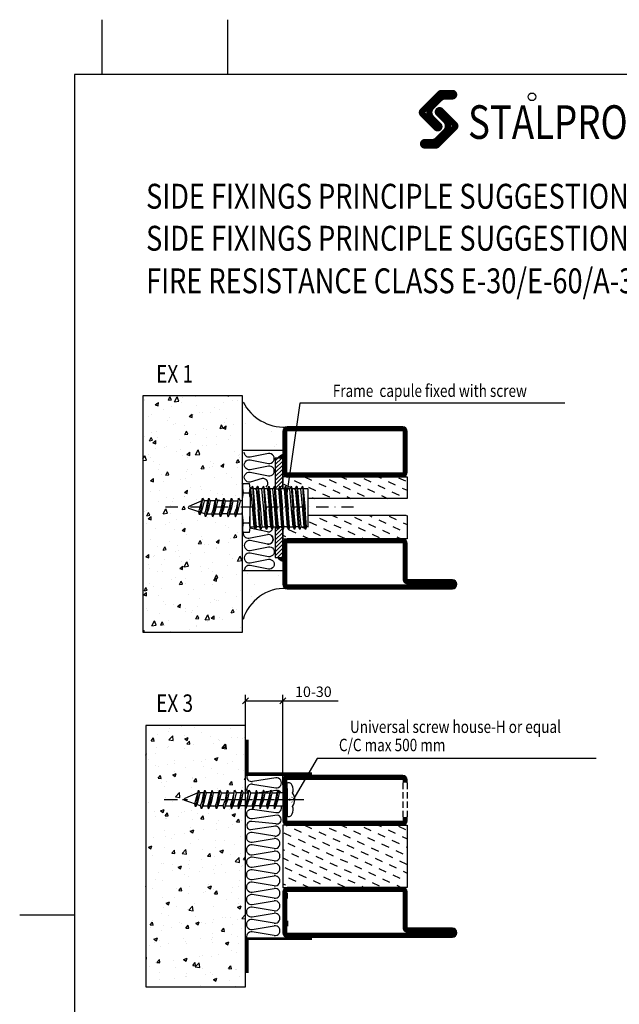
# Model space of a CAD drawing. Extents: x 35 to 541, y 0 to 697.
# Drawn here: x 35 to 276, y 302 to 697 of the extents above; entities that cross this region are included whole.
import ezdxf
from ezdxf.enums import TextEntityAlignment as Align

# ---------------------------------------------------------------- set-up
doc = ezdxf.new("R2010")
doc.units = 0
doc.header["$LTSCALE"] = 5
doc.header["$MEASUREMENT"] = 0
doc.header["$PDMODE"] = 35
doc.linetypes.add('DASHDOT', pattern=[1, 0.5, -0.25, 0, -0.25])
doc.linetypes.add('HIDDEN', pattern=[0.375, 0.25, -0.125])
doc.layers.get('0').update_dxf_attribs({"linetype": 'CONTINUOUS'})
doc.layers.get('DEFPOINTS').update_dxf_attribs({"linetype": 'CONTINUOUS'})
for name, color, linetype in [('16', 1, 'CONTINUOUS'), ('GLAS_MED_FOGNING', 2, 'CONTINUOUS'), ('ISOLERING', 3, 'CONTINUOUS'), ('RAM', 5, 'CONTINUOUS'), ('RAMTEXT', 6, 'CONTINUOUS'), ('SPKONTUR', 7, 'CONTINUOUS'), ('STALPROFIL', 1, 'CONTINUOUS'), ('TEXT', 6, 'CONTINUOUS')]:
    doc.layers.add(name, color=color, linetype=linetype)
doc.styles.add('ISO', font='romans.shx')
doc.styles.add('ROMANS', font='romans', dxfattribs={"width": 0.8})
doc.styles.add('ROMANT', font='romant', dxfattribs={"width": 0.8})
doc.dimstyles.new('ROMANS', dxfattribs={"dimscale": 1.2, "dimtxt": 3.5, "dimasz": 0, "dimexe": 2, "dimexo": 1, "dimgap": 0.1, "dimtad": 1, "dimtxsty": 'ROMANS', "dimtsz": 1, "dimcen": 2.5, "dimclrt": 6, "dimazin": 3, "dimtfac": 1, "dimtmove": 0, "dimatfit": 3, "dimtolj": 1})
pattern_1 = [(45, (1235.7439, -916.227), (-0.7954951, 0.7954951), [])]
pattern_2 = [(45, (1235.743925, -931.22704), (-0.0441941738, 0.0441941738), [])]
pattern_3 = [(37.5, (1024.791, -926.227), (-0.56694, 17.34141), [0, -13.68, 0, -15.3, 0, -14.625]), (7.5, (1024.791, -926.227), (15.928, 25.3993), [0, -7.38, 0, -12.33, 0, -4.725]), (327.5, (1013.721, -926.227), (28.02728, 0.05093), [0, -4.5, 0, -16.2, 0, -21.15]), (317.5, (1013.721, -926.227), (27.05514, 7.89908), [0, -2.25, 0, -10.62, 0, -12.15])]

# ---------------------------------------------------------------- blocks, each defined once
blk = doc.blocks.new('RAMA4')
at = {"layer": 'RAM'}
for p, q in [((16.14, 622.29), (16.14, 602.29)), ((62.14, 602.29), (62.14, 622.29)), ((6.14, 602.29), (6.14, 8.29)), ((421.14, 602.29), (6.14, 602.29)), ((-13.86, 295.29), (6.14, 295.29))]:
    blk.add_line(p, q, dxfattribs=at)
at = {"layer": 'RAMTEXT', "color": 6, "style": 'ISO'}
for tag, height, p in [('COPIED', 4.5, (94.14, 45.56)), ('STAND', 4.5, (164.14, 45.56)), ('GODK', 4.5, (198.14, 45.56)), ('SCALE', 4.5, (236.14, 45.56)), ('REPL', 4.5, (278.14, 45.56)), ('REG', 4.5, (278.14, 30.33)), ('DOC_LASTEDIT_DATE', 4.5, (324.14, 30.33)), ('DOC_FILE_NAME', 6.3, (302.14, 13.77))]:
    blk.add_attdef(tag, text='', height=height, dxfattribs=at).set_placement(p, align=Align.CENTER)
for tag, p in [('DOC_DESC1', (116.08, 25.77)), ('LG_DESC_1', (10.08, 13.77)), ('DOC_DESC2', (116.08, 13.77))]:
    blk.add_attdef(tag, p, '', height=6.3, dxfattribs=at)
blk = doc.blocks.new('*X7')
at = {"color": 0}
for p, q in [((-42.66, 24.93), (-42.69, 25)), ((-38.51, 23.42), (-39.24, 25)), ((-34.35, 21.91), (-35.67, 24.74)), ((-28.69, 24.55), (-28.9, 25)), ((-24.54, 23.04), (-25.45, 25)), ((-20.38, 21.53), (-21.7, 24.36)), ((-44.17, 20.78), (-45, 22.56)), ((-40.02, 19.27), (-41.34, 22.1)), ((-35.86, 17.76), (-37.19, 20.59)), ((-30.2, 20.4), (-31.52, 23.23)), ((-26.05, 18.89), (-27.37, 21.72)), ((-21.89, 17.37), (-23.21, 20.21)), ((-41.53, 15.12), (-42.85, 17.95)), ((-37.38, 13.6), (-38.7, 16.44)), ((-31.71, 16.25), (-33.03, 19.08)), ((-27.56, 14.73), (-28.88, 17.57)), ((-23.41, 13.22), (-24.73, 16.05)), ((-43.04, 10.96), (-44.36, 13.79)), ((-38.89, 9.45), (-40.21, 12.28)), ((-33.22, 12.09), (-34.54, 14.92)), ((-29.07, 10.58), (-30.39, 13.41)), ((-24.92, 9.07), (-26.24, 11.9)), ((-20, 13.31), (-20.57, 14.54)), ((-40.4, 5.3), (-41.72, 8.13)), ((-34.73, 7.94), (-36.06, 10.77)), ((-30.58, 6.43), (-31.9, 9.26)), ((-20.76, 7.56), (-22.09, 10.39)), ((-44.55, 6.81), (-45, 7.77)), ((-41.91, 1.15), (-43.23, 3.98)), ((-36.25, 3.79), (-37.57, 6.62)), ((-32.09, 2.27), (-33.41, 5.11)), ((-26.43, 4.92), (-27.75, 7.75)), ((-22.28, 3.4), (-23.6, 6.24)), ((-37.76, -0.37), (-39.08, 2.47)), ((-33.6, -1.88), (-34.93, 0.95)), ((-27.94, 0.76), (-29.26, 3.6)), ((-23.79, -0.75), (-25.11, 2.08)), ((-20, -1.48), (-20.96, 0.57)), ((-43.42, -3.01), (-44.74, -0.18)), ((-39.27, -4.52), (-40.59, -1.69)), ((-35.12, -6.03), (-36.44, -3.2)), ((-29.45, -3.39), (-30.77, -0.56)), ((-25.3, -4.9), (-26.62, -2.07)), ((-21.15, -6.41), (-22.47, -3.58)), ((-44.93, -7.16), (-45, -7.02)), ((-40.78, -8.67), (-42.1, -5.84)), ((-36.63, -10.18), (-37.95, -7.35)), ((-30.96, -7.54), (-32.28, -4.71)), ((-26.81, -9.05), (-28.13, -6.22)), ((-22.66, -10.57), (-23.98, -7.73)), ((-42.29, -12.83), (-43.61, -9.99)), ((-38.14, -14.34), (-39.46, -11.5)), ((-32.48, -11.7), (-33.8, -8.86)), ((-28.32, -13.21), (-29.64, -10.37)), ((-43.8, -16.98), (-45, -14.41)), ((-39.65, -18.49), (-40.97, -15.66)), ((-33.99, -15.85), (-35.31, -13.02)), ((-29.83, -17.36), (-31.15, -14.53)), ((-24.17, -14.72), (-25.49, -11.89)), ((-20.02, -16.23), (-21.34, -13.4)), ((-35.5, -20), (-36.82, -17.17)), ((-31.35, -21.51), (-32.67, -18.68)), ((-25.68, -18.87), (-27, -16.04)), ((-21.53, -20.38), (-22.85, -17.55)), ((-41.16, -22.64), (-42.48, -19.81)), ((-37.01, -24.15), (-38.33, -21.32)), ((-33.17, -25), (-34.18, -22.83)), ((-27.19, -23.02), (-28.51, -20.19)), ((-23.04, -24.54), (-24.36, -21.7)), ((-20, -23.66), (-20.21, -23.21)), ((-43.51, -25), (-43.99, -23.96)), ((-29.72, -25), (-30.02, -24.34))]:
    blk.add_line(p, q, dxfattribs=at)
blk = doc.blocks.new('*D14')
at = {"layer": 'DEFPOINTS', "color": 0}
for p in [(140.74, 423.77), (125.74, 403.77), (140.74, 388.77)]:
    blk.add_point(p, dxfattribs=at)
at = {"layer": 'GLAS_MED_FOGNING', "color": 0}
for p, q in [((124.54, 422.57), (126.94, 424.97)), ((125.74, 404.97), (125.74, 426.17)), ((125.74, 423.77), (140.74, 423.77)), ((139.54, 422.57), (141.94, 424.97)), ((140.74, 389.97), (140.74, 426.17)), ((140.74, 423.77), (162.94, 423.77))]:
    blk.add_line(p, q, dxfattribs=at)
at = {"layer": 'GLAS_MED_FOGNING', "color": 6, "insert": (153.04, 427.37), "char_height": 4.2, "attachment_point": 5}
blk.add_mtext('\\A1;10-30', dxfattribs=at)

msp = doc.modelspace()

# ---------------------------------------------------------------- hatches: boundary and pattern name
at = {"layer": 'GLAS_MED_FOGNING'}
h = msp.add_hatch(dxfattribs=at)
h.set_pattern_fill('AR-CONC', color=256, scale=2, angle=15, style=0)
h.set_pattern_definition([(65, (1235.744, -916.227), (14.18123, 2.500534), [1.5, -16.5]), (10, (1235.744, -916.227), (-6.5741, 13.81301), [1.2, -13.2]), (115.4514, (1236.926, -916.019), (7.60714, 16.31353), [1.2748, -14.02284]), (61.1842, (1234.709, -912.363), (21.4743, 2.32686), [2.25, -24.75]), (111.6356, (1236.498, -912.17), (13.0139, 23.65668), [1.9122, -21.03426]), (6.1842, (1234.709, -912.363), (13.01387, 23.6567), [1.8, -19.8]), (36, (1236.899, -912.812), (13.61547, -4.68818), [1.5, -16.5]), (341, (1236.9, -912.812), (0.94684, 15.26832), [1.2, -13.2]), (86.4514, (1238.034, -913.202), (14.56231, 10.58012), [1.2748, -14.02284]), (52.5, (1235.744, -916.227), (-1.488275, 6.49396), [0, -13.04, 0, -13.4, 0, -13.25]), (22.5, (1235.744, -916.227), (3.040488, 8.981197), [0, -7.64, 0, -12.74, 0, -5.05]), (342.5, (1231.436, -917.3814), (10.42941, 2.327542), [0, -5, 0, -15.6, 0, -20.7]), (332.5, (1229.504, -917.899), (10.74811, 4.952674), [0, -6.5, 0, -10.36, 0, -14.7])])
h.paths.add_polyline_path([(84.55397, 546.27296), (84.55397, 451.27296), (124.55397, 451.27296), (124.55397, 497.91393), (124.2801, 498.8463), (122.29775, 498.8463), (121.71789, 497.71351), (121.38515, 498.8463), (119.4028, 498.8463), (118.82293, 497.71351), (118.4902, 498.8463), (116.28886, 498.8463), (115.709, 497.71351), (115.37626, 498.8463), (113.17493, 498.8463), (112.59507, 497.71351), (112.26233, 498.8463), (110.27997, 498.8463), (109.70011, 497.71351), (109.36737, 498.8463), (107.80319, 499.37783), (107.33646, 498.46605), (106.98719, 499.65512), (103.01117, 501.00623, -0.684357313), (102.97917, 501.75127), (108.18946, 504.03703), (108.5222, 505.16981), (109.10206, 504.03703), (110.66106, 504.03703), (110.9938, 505.16981), (111.57366, 504.03703), (113.55602, 504.03703), (113.88876, 505.16981), (114.46862, 504.03703), (116.66995, 504.03703), (117.00269, 505.16981), (117.58255, 504.03703), (119.78389, 504.03703), (120.11663, 505.16981), (120.69649, 504.03703), (122.67884, 504.03703), (123.01158, 505.16981), (123.59144, 504.03703), (124.55397, 504.03703), (124.55397, 546.27296)])
h = msp.add_hatch(dxfattribs=at)
h.set_pattern_fill('AR-SAND', color=256, scale=9, style=0)
h.set_pattern_definition(pattern_3)
h.paths.add_polyline_path([(140.68043, 531.28848, -0.31516091), (124.79128, 543.77296), (124.79128, 524.27296), (140.68043, 524.27296)])
h = msp.add_hatch(dxfattribs=at)
h.set_pattern_fill('ANSI31', color=256, scale=2, style=0)
h.set_pattern_definition([(135, (-1487.1946, -916.23522), (0.176776695, 0.176776695), [])])
h.paths.add_polyline_path([(140.68756, 522.69177), (140.68756, 521.28989), (140.60405, 521.28989), (138.70736, 521.28989, -0.092603093)])
h = msp.add_hatch(dxfattribs=at)
h.set_pattern_fill('ANSI31', color=256, scale=9, style=0)
h.set_pattern_definition(pattern_1)
h.paths.add_polyline_path([(140.74393, 513.77296), (140.74393, 521.27296), (137.74393, 521.27296), (137.74393, 509.01652), (139.06183, 509.01652), (139.5755, 510.02), (139.87026, 509.01652), (140.74393, 509.01652)])
h = msp.add_hatch(dxfattribs=at)
h.set_pattern_fill('ANSI31', color=256, scale=0.5, style=0)
h.set_pattern_definition(pattern_2)
h.paths.add_polyline_path([(124.85008, 507.27257, -0.057692128), (124.56935, 509.12651), (124.56756, 505.55704, -0.034030855)])
h = msp.add_hatch(dxfattribs=at)
h.set_pattern_fill('ANSI31', color=256, scale=0.5, style=0)
h.set_pattern_definition(pattern_2)
h.paths.add_polyline_path([(127.57677, 509.08145, -0.055211182), (127.31875, 507.27257, -0.045755111), (127.57453, 505.51661)])
h = msp.add_hatch(dxfattribs=at)
h.set_pattern_fill('ANSI31', color=256, scale=0.5, style=0)
h.set_pattern_definition(pattern_2)
h.paths.add_polyline_path([(124.56358, 497.60384), (124.5616, 493.64923, -0.049095814), (124.81882, 495.21912, -0.02560797)])
h = msp.add_hatch(dxfattribs=at)
h.set_pattern_fill('ANSI31', color=256, scale=0.5, style=0)
h.set_pattern_definition(pattern_2)
h.paths.add_polyline_path([(127.56997, 498.2396, -0.019680493), (127.36018, 495.21911, -0.040231873), (127.56717, 493.77076)])
h = msp.add_hatch(dxfattribs=at)
h.set_pattern_fill('ANSI31', color=256, scale=9, style=0)
h.set_pattern_definition(pattern_1)
h.paths.add_polyline_path([(140.74393, 492.80842), (140.36836, 493.54211), (138.94392, 493.54211), (138.65653, 492.56371), (138.15569, 493.54211), (137.74393, 493.54211), (137.74393, 481.27296), (140.74393, 481.27296), (140.74393, 486.97296)])
h = msp.add_hatch(dxfattribs=at)
h.set_pattern_fill('ANSI31', color=256, scale=2, style=0)
h.set_pattern_definition([(225, (-1487.2151, 1918.77593), (0.176776695, -0.176776695), [])])
h.paths.add_polyline_path([(140.66705, 479.84895), (140.66705, 481.25082), (140.58354, 481.25082), (138.68685, 481.25082, 0.092603093)])
h = msp.add_hatch(dxfattribs=at)
h.set_pattern_fill('AR-SAND', color=256, scale=9, style=0)
h.set_pattern_definition(pattern_3)
h.paths.add_polyline_path([(140.68043, 475.91924), (124.79128, 475.91924), (124.79128, 456.41924, -0.331837814), (141.74403, 468.93049, -0.295506781), (140.68043, 470.57296)])
h = msp.add_hatch(dxfattribs=at)
h.set_pattern_fill('AR-CONC', color=256, scale=2, style=0)
h.set_pattern_definition([(50, (1230.744, -891.227), (14.3452, -1.25504), [1.5, -16.5]), (355, (1230.744, -891.227), (-2.77503, 15.04384), [1.2, -13.2]), (100.4514, (1231.94, -891.332), (11.57019, 13.78879), [1.2748, -14.02284]), (46.1842, (1230.744, -887.227), (21.34482, -3.31038), [2.25, -24.75]), (96.6356, (1232.523, -887.503), (18.69325, 19.48236), [1.9122, -21.03426]), (351.1842, (1230.744, -887.227), (18.69324, 19.48237), [1.8, -19.8]), (21, (1232.744, -888.227), (11.93814, -8.05238), [1.5, -16.5]), (326, (1232.744, -888.227), (4.86631, 14.503), [1.2, -13.2]), (71.4514, (1233.739, -888.898), (16.80445, 6.45061), [1.2748, -14.02284]), (37.5, (1230.744, -891.227), (0.243197, 6.657877), [0, -13.04, 0, -13.4, 0, -13.25]), (7.5, (1230.744, -891.227), (5.26139, 7.888234), [0, -7.64, 0, -12.74, 0, -5.05]), (327.5, (1226.284, -891.227), (10.676449, -0.451097), [0, -5, 0, -15.6, 0, -20.7]), (317.5, (1224.284, -891.227), (11.663723, 2.0021), [0, -6.5, 0, -10.36, 0, -14.7])])
h.paths.add_polyline_path([(85.74393, 308.77296), (125.74393, 308.77296), (125.74393, 380.81493), (125.53436, 381.52837), (123.55201, 381.52837), (122.97215, 380.39559), (122.63941, 381.52837), (120.65705, 381.52837), (120.07719, 380.39559), (119.74445, 381.52837), (117.7621, 381.52837), (117.18224, 380.39559), (116.8495, 381.52837), (114.64817, 381.52837), (114.0683, 380.39559), (113.73557, 381.52837), (111.53423, 381.52837), (110.95437, 380.39559), (110.62163, 381.52837), (108.63928, 381.52837), (108.05942, 380.39559), (107.72668, 381.52837), (106.1625, 382.0599), (105.69577, 381.14813), (105.3465, 382.33719), (101.37047, 383.68831, -0.684357313), (101.33848, 384.43334), (106.54876, 386.7191), (106.8815, 387.85188), (107.46136, 386.7191), (109.02037, 386.7191), (109.35311, 387.85188), (109.93297, 386.7191), (111.91532, 386.7191), (112.24806, 387.85188), (112.82792, 386.7191), (115.02926, 386.7191), (115.36199, 387.85188), (115.94186, 386.7191), (118.14319, 386.7191), (118.47593, 387.85188), (119.05579, 386.7191), (121.03814, 386.7191), (121.37088, 387.85188), (121.95074, 386.7191), (123.9331, 386.7191), (124.26584, 387.85188), (124.8457, 386.7191), (125.74393, 386.7191), (125.74393, 413.77296), (85.74393, 413.77296)])

# ---------------------------------------------------------------- linework, layer by layer
at = {"layer": '16'}
for p, q in [((127.93231, 508.88722), (127.578, 508.88722)), ((128.51217, 510.02), (127.93231, 508.88722)), ((128.65561, 500.64886), (127.93231, 508.88722)), ((128.51217, 510.02), (128.84491, 508.88722)), ((128.51217, 510.02), (129.15926, 500.35514)), ((130.09249, 508.88722), (128.84491, 508.88722)), ((128.84491, 508.88722), (129.56821, 500.64886)), ((130.67235, 510.02), (130.09249, 508.88722)), ((130.09249, 508.88722), (130.81579, 500.64886)), ((130.09249, 508.88722), (130.81579, 500.64886)), ((130.67235, 510.02), (131.31944, 500.35514)), ((132.96375, 510.02), (132.38388, 508.88722)), ((132.96375, 510.02), (133.61083, 500.35514)), ((132.96375, 510.02), (133.29648, 508.88722)), ((133.29648, 508.88722), (134.01979, 500.64886)), ((134.59655, 508.88722), (133.29648, 508.88722)), ((135.17641, 510.02), (134.59655, 508.88722)), ((134.59655, 508.88722), (135.31985, 500.64886)), ((137.36284, 510.02), (137.69558, 508.88722)), ((138.00993, 500.35514), (137.36284, 510.02)), ((137.69558, 508.88722), (138.99564, 508.88722)), ((137.69558, 508.88722), (138.41888, 500.64886)), ((139.5755, 510.02), (138.99564, 508.88722)), ((138.99564, 508.88722), (139.71895, 500.64886)), ((139.5755, 510.02), (139.90824, 508.88722)), ((140.22259, 500.35514), (139.5755, 510.02)), ((139.90824, 508.88722), (140.63155, 500.64886)), ((141.2608, 508.88722), (139.90824, 508.88722)), ((141.84066, 510.02), (141.2608, 508.88722)), ((141.2608, 508.88722), (141.98411, 500.64886)), ((141.84066, 510.02), (142.1734, 508.88722)), ((142.48775, 500.35514), (141.84066, 510.02)), ((142.1734, 508.88722), (142.89671, 500.64886)), ((143.59069, 508.88722), (142.1734, 508.88722)), ((144.17055, 510.02), (143.59069, 508.88722)), ((144.31399, 500.64886), (143.59069, 508.88722)), ((144.17055, 510.02), (144.81764, 500.35514)), ((144.17055, 510.02), (144.50329, 508.88722)), ((144.50329, 508.88722), (145.22659, 500.64886)), ((145.75087, 508.88722), (144.50329, 508.88722)), ((146.33073, 510.02), (145.75087, 508.88722)), ((145.75087, 508.88722), (146.47418, 500.64886)), ((145.75087, 508.88722), (146.47418, 500.64886)), ((146.33073, 510.02), (146.97782, 500.35514)), ((148.62213, 510.02), (148.04227, 508.88722)), ((148.62213, 510.02), (148.95487, 508.88722)), ((148.62213, 510.02), (149.26922, 500.35514)), ((151.00643, 508.88722), (148.95487, 508.88722)), ((148.95487, 508.88722), (149.67817, 500.64886)), ((108.18946, 504.03703), (102.97917, 501.75127)), ((107.45973, 501.17551), (108.18946, 504.03703)), ((108.5222, 505.16981), (107.86868, 500.8818)), ((108.18946, 504.03703), (108.5222, 505.16981)), ((108.5222, 505.16981), (109.10206, 504.03703)), ((109.10206, 504.03703), (108.57319, 501.80563)), ((110.66106, 504.03703), (109.10206, 504.03703)), ((109.93776, 500.79866), (110.66106, 504.03703)), ((110.9938, 505.16981), (110.34672, 500.50495)), ((110.66106, 504.03703), (110.9938, 505.16981)), ((111.57366, 504.03703), (110.85036, 500.79866)), ((110.9938, 505.16981), (111.57366, 504.03703)), ((113.55602, 504.03703), (111.57366, 504.03703)), ((112.83271, 500.79866), (113.55602, 504.03703)), ((113.88876, 505.16981), (113.24167, 500.50495)), ((113.88876, 505.16981), (113.55602, 504.03703)), ((113.88876, 505.16981), (114.46862, 504.03703)), ((115.94665, 500.79866), (116.66995, 504.03703)), ((117.00269, 505.16981), (116.3556, 500.50495)), ((116.66995, 504.03703), (117.00269, 505.16981)), ((117.00269, 505.16981), (117.58255, 504.03703)), ((117.58255, 504.03703), (119.78389, 504.03703)), ((119.78389, 504.03703), (119.06058, 500.79866)), ((120.11663, 505.16981), (119.46954, 500.50495)), ((119.78389, 504.03703), (120.11663, 505.16981)), ((120.69649, 504.03703), (119.97318, 500.79866)), ((120.11663, 505.16981), (120.69649, 504.03703)), ((120.69649, 504.03703), (122.67884, 504.03703)), ((122.67884, 504.03703), (121.95554, 500.79866)), ((122.36449, 500.50495), (123.01158, 505.16981)), ((123.01158, 505.16981), (122.67884, 504.03703)), ((123.59144, 504.03703), (122.86814, 500.79866)), ((123.01158, 505.16981), (123.59144, 504.03703)), ((124.5324, 504.03703), (123.59144, 504.03703)), ((109.36737, 498.8463), (103.01117, 501.00623)), ((107.00373, 499.59884), (107.45973, 501.17551)), ((107.33646, 498.46605), (107.00373, 499.59884)), ((107.86868, 500.8818), (107.33646, 498.46605)), ((107.91633, 499.59884), (107.33646, 498.46605)), ((108.57319, 501.80563), (107.91633, 499.59884)), ((109.36737, 498.8463), (109.93776, 500.79866)), ((109.70011, 497.71351), (109.36737, 498.8463)), ((110.34672, 500.50495), (109.70011, 497.71351)), ((110.27997, 498.8463), (109.70011, 497.71351)), ((110.85036, 500.79866), (110.27997, 498.8463)), ((110.27997, 498.8463), (112.26233, 498.8463)), ((112.26233, 498.8463), (112.83271, 500.79866)), ((112.59507, 497.71351), (112.26233, 498.8463)), ((112.59507, 497.71351), (113.24167, 500.50495)), ((112.59507, 497.71351), (113.17493, 498.8463)), ((115.37626, 498.8463), (115.94665, 500.79866)), ((115.709, 497.71351), (115.37626, 498.8463)), ((115.709, 497.71351), (116.3556, 500.50495)), ((116.28886, 498.8463), (115.709, 497.71351)), ((118.4902, 498.8463), (116.28886, 498.8463)), ((118.4902, 498.8463), (119.06058, 500.79866)), ((118.82293, 497.71351), (118.4902, 498.8463)), ((119.46954, 500.50495), (118.82293, 497.71351)), ((118.82293, 497.71351), (119.4028, 498.8463)), ((119.4028, 498.8463), (119.97318, 500.79866)), ((119.4028, 498.8463), (121.38515, 498.8463)), ((121.38515, 498.8463), (121.95554, 500.79866)), ((121.38515, 498.8463), (121.71789, 497.71351)), ((121.71789, 497.71351), (122.36449, 500.50495)), ((121.71789, 497.71351), (122.29775, 498.8463)), ((122.86814, 500.79866), (122.29775, 498.8463)), ((122.29775, 498.8463), (124.2801, 498.8463)), ((124.2801, 498.8463), (124.53184, 499.70795)), ((124.2801, 498.8463), (124.53184, 497.98929)), ((129.226, 493.69649), (128.65561, 500.64886)), ((129.80586, 492.56371), (129.15926, 500.35514)), ((130.1386, 493.69649), (129.56821, 500.64886)), ((131.38618, 493.69649), (130.81579, 500.64886)), ((131.38618, 493.69649), (130.81579, 500.64886)), ((131.96604, 492.56371), (131.31944, 500.35514)), ((134.25744, 492.56371), (133.61083, 500.35514)), ((134.59018, 493.69649), (134.01979, 500.64886)), ((135.89024, 493.69649), (135.31985, 500.64886)), ((138.65653, 492.56371), (138.00993, 500.35514)), ((138.98927, 493.69649), (138.41888, 500.64886)), ((139.71895, 500.64886), (140.28933, 493.69649)), ((140.86919, 492.56371), (140.22259, 500.35514)), ((141.20193, 493.69649), (140.63155, 500.64886)), ((141.98411, 500.64886), (142.55449, 493.69649)), ((143.13435, 492.56371), (142.48775, 500.35514)), ((143.46709, 493.69649), (142.89671, 500.64886)), ((144.88438, 493.69649), (144.31399, 500.64886)), ((145.46424, 492.56371), (144.81764, 500.35514)), ((145.79698, 493.69649), (145.22659, 500.64886)), ((147.04456, 493.69649), (146.47418, 500.64886)), ((147.04456, 493.69649), (146.47418, 500.64886)), ((147.62442, 492.56371), (146.97782, 500.35514)), ((149.91582, 492.56371), (149.26922, 500.35514)), ((150.24856, 493.69649), (149.67817, 500.64886)), ((127.578, 493.69649), (129.226, 493.69649)), ((138.65653, 492.56371), (138.07667, 493.69649)), ((138.98927, 493.69649), (138.65653, 492.56371)), ((140.28933, 493.69649), (138.98927, 493.69649)), ((140.86919, 492.56371), (140.28933, 493.69649)), ((141.20193, 493.69649), (140.86919, 492.56371)), ((142.55449, 493.69649), (141.20193, 493.69649)), ((143.13435, 492.56371), (142.55449, 493.69649)), ((142.90203, 493.69649), (144.88438, 493.69649)), ((143.46709, 493.69649), (143.13435, 492.56371)), ((149.91582, 492.56371), (149.33596, 493.69649)), ((150.24856, 493.69649), (149.91582, 492.56371)), ((151.05141, 493.69649), (150.24856, 493.69649)), ((106.8815, 387.85188), (106.22798, 383.56388)), ((106.54876, 386.7191), (106.8815, 387.85188)), ((106.8815, 387.85188), (107.46136, 386.7191)), ((109.35311, 387.85188), (108.70602, 383.18703)), ((109.02037, 386.7191), (109.35311, 387.85188)), ((109.35311, 387.85188), (109.93297, 386.7191)), ((112.24806, 387.85188), (111.60097, 383.18703)), ((112.24806, 387.85188), (111.91532, 386.7191)), ((112.24806, 387.85188), (112.82792, 386.7191)), ((115.36199, 387.85188), (114.71491, 383.18703)), ((118.47593, 387.85188), (119.05579, 386.7191)), ((121.37088, 387.85188), (121.03814, 386.7191)), ((127.16079, 387.85188), (127.74065, 386.7191)), ((130.05575, 387.85188), (129.40866, 383.18703)), ((130.05575, 387.85188), (129.72301, 386.7191)), ((130.05575, 387.85188), (130.63561, 386.7191)), ((132.9507, 387.85188), (132.30361, 383.18703)), ((132.9507, 387.85188), (133.53056, 386.7191)), ((135.84566, 387.85188), (135.19857, 383.18703)), ((135.84566, 387.85188), (135.51292, 386.7191)), ((135.84566, 387.85188), (136.42552, 386.7191)), ((138.74061, 387.85188), (138.09352, 383.18703)), ((142.54874, 388.52918), (142.54874, 390.64918)), ((142.54874, 388.52918), (142.54874, 379.51009)), ((106.54876, 386.7191), (101.33848, 384.43334)), ((105.36303, 382.28091), (105.81903, 383.85759)), ((105.81903, 383.85759), (106.54876, 386.7191)), ((106.93249, 384.48771), (106.27563, 382.28091)), ((107.46136, 386.7191), (106.93249, 384.48771)), ((109.02037, 386.7191), (107.46136, 386.7191)), ((108.29706, 383.48074), (109.02037, 386.7191)), ((109.93297, 386.7191), (109.20966, 383.48074)), ((111.91532, 386.7191), (109.93297, 386.7191)), ((111.19202, 383.48074), (111.91532, 386.7191)), ((118.14319, 386.7191), (117.41988, 383.48074)), ((119.05579, 386.7191), (118.33248, 383.48074)), ((119.05579, 386.7191), (121.03814, 386.7191)), ((121.03814, 386.7191), (120.31484, 383.48074)), ((123.9331, 386.7191), (123.20979, 383.48074)), ((127.74065, 386.7191), (127.01735, 383.48074)), ((127.74065, 386.7191), (129.72301, 386.7191)), ((129.72301, 386.7191), (128.9997, 383.48074)), ((133.53056, 386.7191), (132.80726, 383.48074)), ((133.53056, 386.7191), (132.80726, 383.48074)), ((133.53056, 386.7191), (135.51292, 386.7191)), ((135.51292, 386.7191), (134.78961, 383.48074)), ((139.32047, 386.7191), (138.59717, 383.48074)), ((143.76967, 384.30445), (143.49208, 384.02668)), ((143.76967, 383.73482), (143.49208, 384.0126)), ((144.5274, 385.0627), (144.32485, 384.86001)), ((145.32265, 385.85849), (145.04505, 385.5807)), ((107.72668, 381.52837), (101.37047, 383.68831)), ((105.69577, 381.14813), (105.36303, 382.28091)), ((106.22798, 383.56388), (105.69577, 381.14813)), ((106.27563, 382.28091), (105.69577, 381.14813)), ((107.72668, 381.52837), (108.29706, 383.48074)), ((108.05942, 380.39559), (107.72668, 381.52837)), ((108.70602, 383.18703), (108.05942, 380.39559)), ((108.63928, 381.52837), (108.05942, 380.39559)), ((109.20966, 383.48074), (108.63928, 381.52837)), ((108.63928, 381.52837), (110.62163, 381.52837)), ((110.62163, 381.52837), (111.19202, 383.48074)), ((110.95437, 380.39559), (110.62163, 381.52837)), ((110.95437, 380.39559), (111.60097, 383.18703)), ((110.95437, 380.39559), (111.53423, 381.52837)), ((114.0683, 380.39559), (114.71491, 383.18703)), ((116.8495, 381.52837), (117.41988, 383.48074)), ((117.7621, 381.52837), (118.33248, 383.48074)), ((119.74445, 381.52837), (120.31484, 383.48074)), ((120.07719, 380.39559), (120.65705, 381.52837)), ((122.63941, 381.52837), (123.20979, 383.48074)), ((122.97215, 380.39559), (123.55201, 381.52837)), ((126.44696, 381.52837), (127.01735, 383.48074)), ((128.42932, 381.52837), (128.9997, 383.48074)), ((128.76206, 380.39559), (129.40866, 383.18703)), ((131.65701, 380.39559), (132.30361, 383.18703)), ((132.23687, 381.52837), (132.80726, 383.48074)), ((132.23687, 381.52837), (132.80726, 383.48074)), ((134.21923, 381.52837), (134.78961, 383.48074)), ((134.55197, 380.39559), (135.19857, 383.18703)), ((137.44692, 380.39559), (138.09352, 383.18703)), ((138.02678, 381.52837), (138.59717, 383.48074)), ((144.5274, 382.97657), (144.32485, 383.17926)), ((145.32265, 382.18078), (145.04505, 382.45857)), ((142.54874, 379.51009), (142.54874, 377.39009)), ((142.58412, 344.29948), (142.58412, 346.41948)), ((142.58412, 335.2804), (142.58412, 333.1604))]:
    msp.add_line(p, q, dxfattribs=at)
for points in [[(129.60909, 508.88722), (130.09249, 508.88722), (130.67235, 510.02), (131.00509, 508.88722), (131.72839, 500.64886), (132.29878, 493.69649), (131.96604, 492.56371), (131.38618, 493.69649), (130.1386, 493.69649)], [(132.96375, 510.02), (132.38388, 508.88722), (131.00509, 508.88722), (131.72839, 500.64886), (132.29878, 493.69649), (131.96604, 492.56371), (131.31944, 500.35514), (130.67235, 510.02), (131.00509, 508.88722)], [(132.29878, 493.69649), (133.67758, 493.69649), (133.10719, 500.64886), (132.38388, 508.88722), (131.00509, 508.88722)], [(137.36284, 510.02), (136.78298, 508.88722), (135.50915, 508.88722), (136.23245, 500.64886), (136.80284, 493.69649), (136.4701, 492.56371), (135.8235, 500.35514), (135.17641, 510.02), (135.50915, 508.88722)], [(136.80284, 493.69649), (138.07667, 493.69649), (137.50628, 500.64886), (136.78298, 508.88722)], [(145.26747, 508.88722), (145.75087, 508.88722), (146.33073, 510.02), (146.66347, 508.88722), (147.38678, 500.64886), (147.95716, 493.69649), (147.62442, 492.56371), (147.04456, 493.69649), (145.79698, 493.69649)], [(148.62213, 510.02), (148.04227, 508.88722), (146.66347, 508.88722), (147.38678, 500.64886), (147.95716, 493.69649), (147.62442, 492.56371), (146.97782, 500.35514), (146.33073, 510.02), (146.66347, 508.88722)], [(147.95716, 493.69649), (149.33596, 493.69649), (148.76557, 500.64886), (148.04227, 508.88722), (146.66347, 508.88722)], [(116.66995, 504.03703), (114.46862, 504.03703), (113.74531, 500.79866), (113.17493, 498.8463), (115.37626, 498.8463)], [(117.58255, 504.03703), (116.85925, 500.79866), (116.28886, 498.8463)], [(131.96604, 492.56371), (131.38618, 493.69649), (130.1386, 493.69649), (129.80586, 492.56371), (129.226, 493.69649)], [(136.4701, 492.56371), (135.89024, 493.69649), (134.59018, 493.69649), (134.25744, 492.56371), (133.67758, 493.69649)], [(147.62442, 492.56371), (147.04456, 493.69649), (145.79698, 493.69649), (145.46424, 492.56371), (144.88438, 493.69649)], [(117.18224, 380.39559), (116.8495, 381.52837), (114.64817, 381.52837), (114.0683, 380.39559), (113.73557, 381.52837), (114.30595, 383.48074), (115.02926, 386.7191), (115.36199, 387.85188), (115.94186, 386.7191), (118.14319, 386.7191), (118.47593, 387.85188), (117.82884, 383.18703), (117.18224, 380.39559), (117.7621, 381.52837), (119.74445, 381.52837), (120.07719, 380.39559), (120.72379, 383.18703), (121.37088, 387.85188), (121.95074, 386.7191), (121.22744, 383.48074), (120.65705, 381.52837), (122.63941, 381.52837), (122.97215, 380.39559), (123.61875, 383.18703), (124.26584, 387.85188), (123.9331, 386.7191), (121.95074, 386.7191)], [(124.26584, 387.85188), (124.8457, 386.7191), (126.82805, 386.7191), (126.10475, 383.48074), (125.53436, 381.52837), (125.8671, 380.39559), (126.5137, 383.18703), (127.16079, 387.85188), (126.82805, 386.7191)], [(130.05575, 387.85188), (130.63561, 386.7191), (132.61796, 386.7191), (131.89466, 383.48074), (131.32427, 381.52837), (131.65701, 380.39559), (132.30361, 383.18703), (132.9507, 387.85188), (132.61796, 386.7191)], [(134.74874, 386.7191), (133.53056, 386.7191), (132.9507, 387.85188), (132.61796, 386.7191), (131.89466, 383.48074), (131.32427, 381.52837), (131.65701, 380.39559), (132.23687, 381.52837), (134.74874, 381.52837)], [(142.54874, 386.7191), (139.32047, 386.7191), (138.74061, 387.85188), (138.40787, 386.7191), (137.68457, 383.48074), (137.11418, 381.52837), (137.44692, 380.39559), (138.02678, 381.52837), (142.54874, 381.52837)], [(115.02926, 386.7191), (112.82792, 386.7191), (112.10462, 383.48074), (111.53423, 381.52837), (113.73557, 381.52837)], [(115.94186, 386.7191), (115.21855, 383.48074), (114.64817, 381.52837)], [(125.53436, 381.52837), (123.55201, 381.52837), (124.12239, 383.48074), (124.8457, 386.7191)], [(131.32427, 381.52837), (129.34192, 381.52837), (129.9123, 383.48074), (130.63561, 386.7191)], [(131.32427, 381.52837), (129.34192, 381.52837), (129.9123, 383.48074), (130.63561, 386.7191), (132.61796, 386.7191)], [(137.11418, 381.52837), (135.13183, 381.52837), (135.70221, 383.48074), (136.42552, 386.7191), (138.40787, 386.7191)], [(125.8671, 380.39559), (126.44696, 381.52837), (128.42932, 381.52837), (128.76206, 380.39559), (129.34192, 381.52837)], [(131.65701, 380.39559), (132.23687, 381.52837), (134.21923, 381.52837), (134.55197, 380.39559), (135.13183, 381.52837)]]:
    msp.add_lwpolyline(points, dxfattribs=at)
for centre, radius, start, end in [((143.12064, 389.3868), 1.38588, 14.0741174, 114.3722146), ((141.74238, 388.09494), 3.17261, 335.1839882, 30.8917441), ((141.10786, 384.04206), 4.47226, 321.7920705, 37.4803069), ((141.74238, 379.94433), 3.17261, 329.1082559, 24.8160118), ((143.12064, 378.65247), 1.38588, 245.6277854, 345.9258826)]:
    msp.add_arc(centre, radius, start, end, dxfattribs=at)
at = {"layer": 'DEFPOINTS', "color": 0, "linetype": 'BYBLOCK'}
for p in [(108.5222, 505.16981), (110.9938, 505.16981), (109.70011, 497.71351), (106.8815, 387.85188), (109.35311, 387.85188), (108.05942, 380.39559)]:
    msp.add_point(p, dxfattribs=at)
at = {"layer": 'GLAS_MED_FOGNING'}
for p, q in [((147.57403, 543.37971), (142.04892, 505.20962)), ((254.08385, 543.37971), (147.57403, 543.37971)), ((141.58043, 524.27296), (124.79128, 524.27296)), ((151.00643, 493.69649), (151.00643, 508.88722)), ((190.74393, 505.09017), (151.00643, 505.09017)), ((190.35263, 498.16134), (151.00643, 498.16134)), ((140.68043, 475.91924), (124.79128, 475.91924)), ((154.51482, 400.58008), (144.73661, 383.75424)), ((266.63863, 400.58008), (154.51482, 400.58008)), ((98.38273, 384.01964), (93.01708, 384.01964)), ((102.40818, 384.01964), (100.39546, 384.01964)), ((117.12621, 384.01964), (115.86826, 384.01964)), ((125.55449, 384.01964), (117.6294, 384.01964)), ((128.57357, 384.01964), (127.31562, 384.01964)), ((137.37924, 384.01964), (130.08312, 384.01964)), ((140.64991, 384.01964), (139.14036, 384.01964)), ((149.18946, 384.01964), (142.28525, 384.01964))]:
    msp.add_line(p, q, dxfattribs=at)
at = {"layer": 'GLAS_MED_FOGNING', "color": 2}
for p, q in [((141.20826, 510.73357), (144.04047, 509.41289)), ((142.08464, 513.77296), (142.52894, 513.56578)), ((145.36115, 512.2451), (148.19336, 510.92442)), ((149.51404, 513.75663), (152.34626, 512.43595)), ((155.17847, 511.11527), (158.01068, 509.79458)), ((159.33136, 512.6268), (162.16357, 511.30611)), ((164.26778, 513.77296), (166.31647, 512.81764)), ((169.14868, 511.49696), (171.98089, 510.17628)), ((173.30157, 513.00849), (176.13379, 511.68781)), ((178.966, 510.36713), (181.79821, 509.04645)), ((179.05654, 513.77296), (180.28668, 513.19934)), ((183.11889, 511.87866), (185.9511, 510.55798)), ((187.27179, 513.39019), (190.104, 512.0695)), ((151.02557, 509.60374), (153.85779, 508.28305)), ((156.69, 506.96237), (159.52221, 505.64169)), ((160.84289, 508.4739), (163.6751, 507.15322)), ((164.99579, 509.98543), (167.828, 508.66475)), ((170.66021, 507.34407), (173.49242, 506.02339)), ((174.8131, 508.8556), (177.64532, 507.53492)), ((184.63042, 507.72576), (187.46263, 506.40508)), ((188.78332, 509.23729), (190.74393, 508.32305)), ((152.5371, 505.45084), (153.31056, 505.09017)), ((166.50732, 505.83254), (168.09932, 505.09017)), ((180.47753, 506.21423), (182.88808, 505.09017)), ((151.40727, 495.63353), (154.23948, 494.31284)), ((155.56016, 497.14505), (158.39238, 495.82437)), ((160.77511, 498.16134), (162.54527, 497.3359)), ((161.22459, 494.50369), (164.0568, 493.18301)), ((165.37748, 496.01522), (168.20969, 494.69454)), ((169.53038, 497.52675), (172.36259, 496.20607)), ((175.1948, 494.88539), (178.02701, 493.5647)), ((175.56387, 498.16134), (176.51548, 497.7176)), ((179.34769, 496.39692), (182.1799, 495.07623)), ((183.50059, 497.90845), (186.3328, 496.58776)), ((189.16501, 495.26708), (190.74393, 494.53082)), ((190.35263, 498.16134), (190.48569, 498.09929)), ((143.10148, 492.61047), (145.93369, 491.28978)), ((148.49794, 493.54211), (150.08659, 492.80131)), ((152.9188, 491.48063), (155.75101, 490.15995)), ((157.07169, 492.99216), (159.90391, 491.67148)), ((166.88901, 491.86233), (169.72122, 490.54164)), ((171.04191, 493.37386), (173.87412, 492.05317)), ((176.70633, 490.73249), (179.53854, 489.41181)), ((180.85922, 492.24402), (183.69143, 490.92334)), ((185.01212, 493.75555), (187.84433, 492.43487)), ((190.67654, 491.11419), (190.74393, 491.08277)), ((140.74393, 490.26176), (141.7808, 489.77825)), ((148.76591, 489.9691), (151.33104, 488.77296)), ((158.58322, 488.83927), (158.72542, 488.77296)), ((162.73612, 490.3508), (165.56833, 489.03011)), ((172.55344, 489.22096), (173.51418, 488.77296)), ((186.52365, 489.60266), (188.30294, 488.77296))]:
    msp.add_line(p, q, dxfattribs=at)
at = {"layer": 'GLAS_MED_FOGNING', "linetype": 'DASHDOT', "ltscale": 2}
msp.add_line((93.58124, 501.62576), (169.16374, 501.62576), dxfattribs=at)
at = {"layer": 'GLAS_MED_FOGNING', "linetype": 'HIDDEN', "ltscale": 2}
for p, q in [((188.94393, 390.80457), (188.94393, 377.12251)), ((190.74393, 390.80457), (190.74393, 377.12251))]:
    msp.add_line(p, q, dxfattribs=at)
at = {"layer": 'GLAS_MED_FOGNING'}
for points in [[(124.55397, 546.27296), (84.55397, 546.27296), (84.55397, 451.27296), (124.55397, 451.27296)], [(125.74393, 413.77296), (85.74393, 413.77296), (85.74393, 308.77296), (125.74393, 308.77296)]]:
    msp.add_lwpolyline(points, close=True, dxfattribs=at)
for points in [[(140.74393, 509.01652), (140.74393, 521.27296), (137.74393, 521.27296), (137.74393, 509.01652)], [(142.54393, 513.77296), (140.74393, 513.77296), (140.74393, 509.01652)], [(188.94393, 513.77296), (190.74393, 513.77296), (190.74393, 505.09017)], [(137.74393, 493.54211), (137.74393, 481.27296), (140.74393, 481.27296), (140.74393, 493.54211)], [(140.74393, 493.54211), (140.74393, 488.77296), (142.54393, 488.77296)], [(152.52565, 393.77296), (125.76919, 393.77296), (125.76919, 408.15213)], [(142.54393, 373.77296), (140.74393, 373.77296), (140.74393, 348.77296), (142.54393, 348.77296)], [(188.94393, 373.77296), (190.74393, 373.77296), (190.74393, 348.77296), (188.94393, 348.77296)]]:
    msp.add_lwpolyline(points, dxfattribs=at)
at = {"layer": 'GLAS_MED_FOGNING', "color": 2}
msp.add_lwpolyline([(190.74393, 498.16134), (190.74393, 488.77296), (188.94393, 488.77296)], dxfattribs=at)
at = {"layer": 'GLAS_MED_FOGNING'}
for centre, radius, start, end in [((141.6261, 552.65645), 19.0349, 207.8199547, 271.2762933), ((143.44964, 516.69074), 6.60617, 114.4809373, 135.765575), ((143.42914, 485.84998), 6.60617, 224.234425, 245.5190627), ((141.65546, 451.30939), 17.62132, 87.9321652, 163.1431904)]:
    msp.add_arc(centre, radius, start, end, dxfattribs=at)
at = {"layer": 'ISOLERING'}
for p, q in [((127.12347, 489.14612), (134.54462, 490.59907)), ((134.54462, 491.64612), (127.55886, 493.07835)), ((137.93422, 392.76278), (128.54598, 391.30984)), ((128.54598, 390.26278), (137.93422, 388.80984)), ((136.96707, 373.21889), (127.71431, 371.90271)), ((137.49522, 369.40271), (128.436, 370.85565)), ((128.436, 366.90271), (137.29937, 368.35565)), ((137.29937, 364.40271), (128.436, 365.85565)), ((128.436, 361.90271), (137.29937, 363.35565)), ((137.29937, 359.40271), (128.436, 360.85565)), ((128.436, 356.90271), (137.29937, 358.35565)), ((137.29937, 354.40271), (128.436, 355.85565)), ((128.436, 351.90271), (137.29937, 353.35565)), ((137.29937, 349.40271), (128.436, 350.85565)), ((128.436, 346.90271), (137.29937, 348.35565)), ((137.29937, 344.40271), (128.436, 345.85565)), ((128.436, 341.90271), (137.29937, 343.35565)), ((137.29937, 339.40271), (128.436, 340.85565)), ((128.436, 336.90271), (137.29937, 338.35565)), ((137.29937, 334.40271), (128.436, 335.85565)), ((128.436, 331.90271), (137.29937, 333.35565)), ((137.29937, 329.40271), (128.436, 330.85565))]:
    msp.add_line(p, q, dxfattribs=at)
for points in [[(134.09649, 509.58243, 0.74937431), (132.46773, 513.0589), (127.59716, 511.60595, -1.166666667), (127.59716, 515.5589), (135.01832, 514.10595, 1.166666667), (135.01832, 518.0589), (127.59716, 516.60595, -1.166666667), (127.59716, 520.5589), (135.01832, 519.10595, 1.166666667), (135.01832, 523.0589), (127.59716, 521.60595, -0.459934922), (125.29128, 523.58243)], [(136.17338, 490.1226, -0.74937431), (134.54462, 486.64612), (127.59716, 488.09907, 1.166666667), (127.59716, 484.14612), (135.01832, 485.59907, -1.166666667), (135.01832, 481.64612), (127.59716, 483.09907, 1.166666667), (127.59716, 479.14612), (135.01832, 480.59907, -1.166666667), (135.01832, 476.64612), (127.59716, 478.09907, 0.459934922), (125.29128, 476.1226)], [(127.00306, 386.71477, -0.22991151), (126.2401, 388.28631)], [(140.00925, 386.7191, 0.320087056), (137.93422, 387.76278), (131.19045, 386.7191)], [(138.00132, 374.28631, 1.02668887), (138.52947, 377.76278), (128.54598, 376.30984, -1.166666667), (128.54598, 380.26278), (137.93422, 378.80984, 0.580709989), (140.09734, 381.52837, 0.580709989)], [(138.00132, 374.28631), (128.34916, 375.26278, 1.019938173), (127.71431, 371.90271)]]:
    msp.add_lwpolyline(points, format="xyb", dxfattribs=at)
for centre, radius, start, end in [((126.81759, 491.1226), 2, 172.6756523, 278.7974107), ((134.8505, 493.6226), 2, 261.2025893, 357.6936925), ((134.8505, 488.6226), 2, 261.2025893, 98.7974107), ((128.2401, 393.28631), 2, 165.9170218, 278.7974107), ((138.2401, 390.78631), 2, 261.2025893, 98.7974107), ((128.2401, 388.28631), 2, 81.2025893, 231.7917962), ((137.74084, 371.38134), 1.99382, 262.9236999, 112.8352614), ((128.13011, 368.87918), 2, 81.2025893, 278.7974107), ((137.60525, 366.37918), 2, 261.2025893, 98.7974107), ((128.13011, 363.87918), 2, 81.2025893, 278.7974107), ((128.13011, 358.87918), 2, 81.2025893, 278.7974107), ((137.60525, 361.37918), 2, 261.2025893, 98.7974107), ((137.60525, 356.37918), 2, 261.2025893, 98.7974107), ((128.13011, 353.87918), 2, 81.2025893, 278.7974107), ((137.60525, 351.37918), 2, 261.2025893, 98.7974107), ((128.13011, 348.87918), 2, 81.2025893, 278.7974107), ((137.60525, 346.37918), 2, 261.2025893, 98.7974107), ((128.13011, 343.87918), 2, 81.2025893, 278.7974107), ((128.13011, 338.87918), 2, 81.2025893, 278.7974107), ((137.60525, 341.37918), 2, 261.2025893, 98.7974107), ((137.60525, 336.37918), 2, 261.2025893, 98.7974107), ((128.13011, 333.87918), 2, 81.2025893, 278.7974107), ((137.60525, 331.37918), 2, 261.2025893, 98.7974107), ((128.13011, 328.87918), 2, 81.2025893, 208.3016593)]:
    msp.add_arc(centre, radius, start, end, dxfattribs=at)
at = {"layer": 'SPKONTUR'}
for points in [[(188.94393, 513.77296, 0.414213562), (190.74393, 515.57296), (190.74393, 531.97296, 0.414213562), (188.94393, 533.77296), (142.54393, 533.77296, 0.414213562), (140.74393, 531.97296), (140.74393, 515.57296, 0.414213562), (142.54393, 513.77296)], [(190.74393, 472.37296), (190.74393, 486.97296, 0.414213562), (188.94393, 488.77296), (142.54393, 488.77296, 0.414213562), (140.74393, 486.97296), (140.74393, 470.57296, 0.414213562), (142.54393, 468.77296), (208.94393, 468.77296, 0.414213562), (210.74393, 470.57296), (210.74393, 470.57396, 0.414213562), (208.94493, 472.37296)], [(190.74393, 332.37296), (190.74393, 346.97296, 0.414213562), (188.94393, 348.77296), (142.54393, 348.77296, 0.414213562), (140.74393, 346.97296), (140.74393, 330.57296, 0.414213562), (142.54393, 328.77296), (208.94393, 328.77296, 0.414213562), (210.74393, 330.57296), (210.74393, 330.57396, 0.414213562), (208.94493, 332.37296)]]:
    msp.add_lwpolyline(points, format="xyb", close=True, dxfattribs=at)
msp.add_lwpolyline([(190.74393, 390.80457), (190.74393, 391.97296, 0.414213562), (188.94393, 393.77296), (142.54393, 393.77296, 0.414213562), (140.74393, 391.97296), (140.74393, 375.57296, 0.414213562), (142.54393, 373.77296), (188.94393, 373.77296, 0.414213562), (190.74393, 375.57296), (190.74393, 377.12251)], format="xyb", dxfattribs=at)
at = {"layer": 'STALPROFIL'}
for p, q in [((124.5616, 493.64923), (124.56964, 509.70563)), ((124.85004, 507.27252), (127.31879, 507.27252)), ((127.57709, 509.59168), (127.56717, 493.77076)), ((124.81878, 495.21918), (127.36015, 495.21918))]:
    msp.add_line(p, q, dxfattribs=at)
at = {"layer": 'STALPROFIL', "const_width": 1.8}
for points in [[(188.94393, 514.67296, 0.414213562), (189.84393, 515.57296), (189.84393, 531.97296, 0.414213562), (188.94393, 532.87296), (142.54393, 532.87296, 0.414213562), (141.64393, 531.97296), (141.64393, 515.57296, 0.414213562), (142.54393, 514.67296)], [(189.84393, 472.37296), (189.84393, 486.97296, 0.414213562), (188.94393, 487.87296), (142.54393, 487.87296, 0.414213562), (141.64393, 486.97296), (141.64393, 470.57296, 0.414213562), (142.54393, 469.67296), (208.94393, 469.67296, 0.414213562), (209.84393, 470.57396, 0.414213562), (208.94493, 471.47296), (190.74393, 471.47296, -0.414213562)], [(189.84393, 332.37296), (189.84393, 346.97296, 0.414213562), (188.94393, 347.87296), (142.54393, 347.87296, 0.414213562), (141.64393, 346.97296), (141.64393, 330.57296, 0.414213562), (142.54393, 329.67296), (208.94393, 329.67296, 0.414213562), (209.84393, 330.57396, 0.414213562), (208.94493, 331.47296), (190.74393, 331.47296, -0.414213562)]]:
    msp.add_lwpolyline(points, format="xyb", close=True, dxfattribs=at)
at = {"layer": 'STALPROFIL'}
for points in [[(124.7356, 511.07441), (127.39802, 511.07441)], [(127.39802, 491.37757), (124.7356, 491.37757)]]:
    msp.add_lwpolyline(points, dxfattribs=at)
at = {"layer": 'STALPROFIL', "const_width": 1.2}
for points in [[(152.52565, 394.37296), (126.36919, 394.37296), (126.36919, 408.15213)], [(152.52565, 328.17296), (126.36919, 328.17296), (126.36919, 314.39379)]]:
    msp.add_lwpolyline(points, dxfattribs=at)
at = {"layer": 'STALPROFIL', "const_width": 1.8}
msp.add_lwpolyline([(189.84393, 390.80457), (189.84393, 391.97296, 0.414213562), (188.94393, 392.87296), (142.54393, 392.87296, 0.414213562), (141.64393, 391.97296), (141.64393, 375.57296, 0.414213562), (142.54393, 374.67296), (188.94393, 374.67296, 0.414213562), (189.84393, 375.57296), (189.84393, 377.12251)], format="xyb", dxfattribs=at)
at = {"layer": 'STALPROFIL'}
for centre, radius, start, end in [((132.71673, 509.41199), 8.15238, 168.2338103, 195.2145705), ((119.28201, 509.34177), 8.29885, 345.5614934, 12.0509458), ((137.29697, 504.34177), 12.78729, 166.7504024, 174.9249656), ((117.87239, 504.99996), 9.71589, 3.0481813, 13.5268927), ((103.13987, 501.38496), 0.4, 113.6871279, 251.2314192), ((132.66499, 493.12758), 8.12016, 165.0733783, 192.4456885), ((147.95693, 498.90161), 23.42931, 183.0042629, 189.0427614), ((118.47824, 493.21078), 9.10616, 348.3860887, 12.7415566), ((89.11079, 499.39331), 38.47648, 353.7720017, 358.4838511), ((101.49917, 384.06704), 0.4, 113.6871279, 251.2314192)]:
    msp.add_arc(centre, radius, start, end, dxfattribs=at)
at = {"layer": 'TEXT', "color": 1}
for points, const_width in [([(202.31868, 653.75349, 1.00000018), (203.69754, 655.13235), (200.78412, 658.04577, -0.414213563), (200.78412, 662.18235), (204.03798, 665.4362, -0.198912368), (206.10626, 666.29292), (208.93311, 666.29292, 1), (208.93311, 668.24292), (204.49083, 668.24292, 0.198912368), (203.8014, 667.95735), (196.64754, 660.80349, 0.414213562), (196.64754, 659.42463)], 1.95), ([(202.95508, 654.38988, 1.000000849), (203.06115, 654.49595), (200.14772, 657.40938, -0.414213563), (200.14772, 662.81874), (203.40158, 666.0726, -0.198912368), (206.10626, 667.19292), (208.93311, 667.19292, 0.999999641), (208.93311, 667.34292), (204.49083, 667.34292, 0.198912368), (204.4378, 667.32095), (197.28394, 660.16709, 0.414213562), (197.28394, 660.06103)], 1.2), ([(204.44469, 661.04292, 1), (203.06583, 659.66406), (205.97926, 656.75063, -0.414213563), (205.97926, 652.61406), (202.7254, 649.3602, -0.198912368), (200.65711, 648.50349), (197.83026, 648.50349, 0.999999968), (197.83026, 646.55349), (202.27254, 646.55349, 0.198912368), (202.96197, 646.83906), (210.11583, 653.99292, 0.414213562), (210.11583, 655.37178)], 1.95), ([(203.80829, 660.40652, 1.000000675), (203.70223, 660.30045), (206.61565, 657.38703, -0.414213563), (206.61565, 651.97766), (203.36179, 648.7238, -0.198912368), (200.65711, 647.60349), (197.83026, 647.60349, 1), (197.83026, 647.45349), (202.27254, 647.45349, 0.198912368), (202.32558, 647.47545), (209.47943, 654.62931, 0.414213562), (209.47943, 654.73538)], 1.2)]:
    msp.add_lwpolyline(points, format="xyb", close=True, dxfattribs=dict(at, const_width=const_width))
msp.add_circle((240.88307, 666.40646), 1.5317, dxfattribs=at)

# ---------------------------------------------------------------- block references
at = {"layer": 'GLAS_MED_FOGNING', "xscale": 1.100000000000023, "yscale": 1.100000000000023, "zscale": 1.1}
msp.add_blockref('RAMA4', (50.24757, 12.87617), dxfattribs=at)
at = {"layer": 'GLAS_MED_FOGNING', "extrusion": (0, 0, -1), "zscale": -1, "rotation": 90}
msp.add_blockref('*X7', (-165.74393, 393.77296), dxfattribs=at)

# ---------------------------------------------------------------- texts
at = {"layer": 'TEXT', "color": 1, "style": 'ROMANT', "width": 0.8}
for s, height, p in [('STALPROFIL AB', 13.5, (215.2124, 649.51574)), ('SIDE FIXINGS PRINCIPLE SUGGESTION SP 76500/SP 976500', 10, (85.80931, 621.46685)), ('SIDE FIXINGS PRINCIPLE SUGGESTION SP 79000/SP 979000', 10, (85.80931, 604.58797)), ('FIRE RESISTANCE CLASS E-30/E-60/A-30/A-60/EI-30/EI-60', 10, (85.82583, 587.48264))]:
    msp.add_text(s, height=height, dxfattribs=at).set_placement(p)
at = {"layer": 'TEXT', "style": 'ROMANS', "width": 0.8}
for s, height, p in [('EX 1', 7, (97.27145, 551.62547)), ('Frame  capule fixed with screw ', 5, (200.47067, 545.82175)), ('EX 3', 7, (97.27145, 419.30337)), ('Universal screw house-H or equal', 5, (210.14151, 410.82175)), ('C/C max 500 mm', 5, (184.70819, 403.48395))]:
    msp.add_text(s, height=height, dxfattribs=at).set_placement(p, align=Align.CENTER)

# ---------------------------------------------------------------- dimensions: what is measured, and where the dimension line sits
at = {"layer": 'GLAS_MED_FOGNING'}
dim = msp.add_linear_dim(base=(140.74393, 423.77296), p1=(125.74393, 403.77296), p2=(140.74393, 388.77296), text='10-30', dimstyle='ROMANS', override={"dimgap": 1.25, "dimdec": 4, "dimtxsty": 'STANDARD', "dimtdec": 4, "dimtmove": 0, "dimtzin": 0}, dxfattribs=at)
dim.commit()
dim.dimension.update_dxf_attribs({"geometry": '*D14', "text_midpoint": (153.04393, 427.37296)})

doc.saveas('drawing.dxf')
